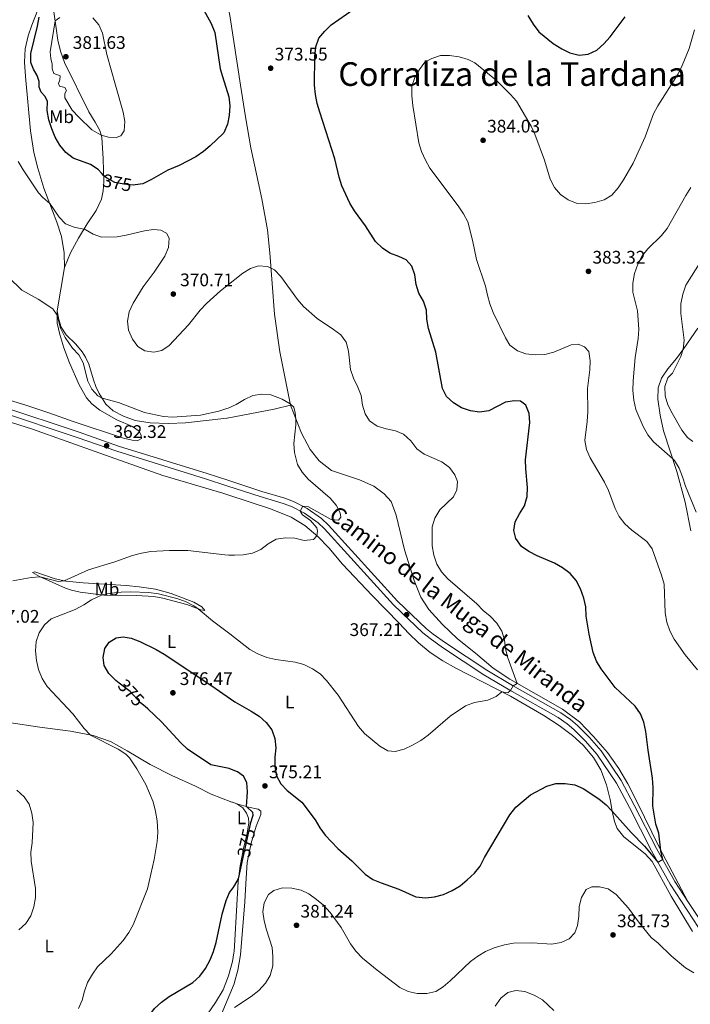
# Model space of a CAD drawing. Units: metres. Extents: x 587408 to 594332, y 701429 to 706145.
# Drawn here: x 590733 to 591102, y 704577 to 705118 of the extents above; entities that cross this region are included whole.
import ezdxf
from ezdxf.enums import TextEntityAlignment as Align

# ---------------------------------------------------------------- set-up
doc = ezdxf.new("R2010")
doc.units = ezdxf.units.M
doc.header["$MEASUREMENT"] = 0
doc.linetypes.add('DGN Style 3', pattern=[120.979894, 86.41421000000001, -34.565684])
doc.linetypes.add('DGN Style 5', pattern=[60.489947, 25.924263, -34.565684])
for name, color, linetype, lineweight in [('Altimetria', 7, 'Continuous', 0), ('Elem no vistos', 7, 'Continuous', 0), ('Entidades rusticas', 7, 'Continuous', 0), ('Textos rotulacion', 7, 'Continuous', 0), ('Viales-ffcc', 7, 'Continuous', 0)]:
    doc.layers.add(name, color=color, linetype=linetype, lineweight=lineweight)
doc.styles.add('Style-Arial', font='txt')
doc.styles.add('Style-Arial Narrow', font='txt')
doc.styles.add('Style-Helvetica-Narrow-Oblique', font='txt')
doc.styles.add('Style-Times New Roman', font='txt')

# ---------------------------------------------------------------- blocks, each defined once
blk = doc.blocks.new('5PATER')
at = {"layer": 'Altimetria', "linetype": 'Continuous', "lineweight": 0}
h = blk.add_hatch(color=250, dxfattribs=at)
edge = h.paths.add_edge_path()
edge.add_ellipse((1.001171767711639e-08, 1.001171767711639e-08), major_axis=(-1.095731443231309, -1.110710700762829), ratio=0.999422240966032, start_angle=0, end_angle=360)

msp = doc.modelspace()

# ---------------------------------------------------------------- linework, layer by layer
at = {"layer": 'Altimetria', "color": 30, "linetype": 'Continuous', "lineweight": 30, "elevation": 375, "flags": 128}
for points in [[(590957.149, 704958.6799999999), (590955.6259999999, 704963.534), (590953.0279999999, 704968.0460000001), (590951.5719999999, 704972.8300000001), (590950.842, 704978.125), (590949.149, 704982.828), (590946.0179999999, 704986.3189999999), (590942.014, 704988.213), (590937.088, 704990.0109999999), (590932.9299999999, 704992.7849999999), (590929.1780000001, 704996.3300000001), (590923.692, 705005.0959999999), (590917.608, 705013.256), (590914.959, 705017.497), (590910.6440000001, 705026.9480000001), (590909.148, 705031.719), (590906.8119999999, 705041.8189999999), (590898.548, 705067.469), (590897.087, 705072.2919999999), (590896.092, 705077.1910000001), (590895.581, 705082.433), (590895.7409999999, 705098.1799999999), (590896.369, 705103.4099999999), (590898.054, 705108.1159999999), (590901.244, 705112.0179999999), (590904.8389999999, 705115.5279999999), (590925.774, 705130.2960000001)], [(590831.452, 705129.7280000001), (590838.736, 705116.2350000001), (590840.685, 705111.2350000001), (590843.6510000001, 705091.297), (590844.9539999999, 705087.0819999999)], [(590779.5760000001, 705032.77), (590778.5430000001, 705033.848), (590776.521, 705035.9580000001), (590772.345, 705038.7110000001), (590762.754, 705042.247), (590758.8859999999, 705045.4140000001), (590755.504, 705049.327), (590752.9990000001, 705053.777), (590751.06, 705058.385), (590749.4639999999, 705063.2590000001), (590748.4920000001, 705068.369), (590748.7209999999, 705073.5360000001), (590747.328, 705076.2380000001), (590745.169, 705078.4140000001), (590744.206, 705081.1780000001), (590744.1340000001, 705084.4380000001), (590742.9550000001, 705087.663), (590741.006, 705091.0700000001), (590739.5490000001, 705094.8160000001), (590739.4709999999, 705099.798), (590743.2649999999, 705114.817), (590744.0959999999, 705119.79)], [(591012.9820000001, 705120.6969999999), (591015.7960000001, 705115.8570000001), (591019.0700000001, 705111.717), (591026.8970000001, 705105.179), (591031.585, 705102.379), (591036.0619999999, 705100.163), (591041.0970000001, 705098.9110000001), (591046.1359999999, 705099.369), (591050.878, 705101.639), (591054.693, 705105.0290000001), (591058.2609999999, 705108.852), (591066.5530000001, 705119.9909999999)], [(590844.9539999999, 705087.0819999999), (590848.396, 705075.9580000001), (590848.933, 705070.986), (590848.706, 705065.75), (590847.7339999999, 705060.8470000001), (590845.6429999999, 705056.074), (590845.361, 705055.8049999999)], [(590845.361, 705055.8049999999), (590838.2749999999, 705049.0490000001), (590834.442, 705045.838), (590830.348, 705042.966), (590821.121, 705038.199), (590814.8570000001, 705035.533), (590805.942, 705030.443), (590801.135, 705028.1699999999), (590796.8870000001, 705027.5619999999)], [(590849.4070000001, 704744.9539999999), (590851.837, 704743.2550000001), (590860.8330000001, 704738.1799999999), (590865.1470000001, 704735.335), (590868.9720000001, 704731.9029999999), (590872.084, 704727.994), (590873.8260000001, 704723.102), (590874.3999999999, 704717.9680000001), (590873.78, 704712.9650000001), (590873.848, 704707.7180000001), (590874.726, 704702.6780000001), (590877.084, 704698.27), (590880.4880000001, 704694.4820000001), (590888.676, 704688.2209999999), (590895.9010000001, 704678.4539999999), (590898.4990000001, 704674.065), (590901.4950000001, 704669.9550000001), (590908.496, 704662.689), (590916.0989999999, 704655.8430000001), (590923.5220000001, 704648.5320000001), (590927.744, 704645.686), (590932.338, 704643.712), (590942.03, 704640.321), (590951.392, 704636.139), (590956.561, 704635.48), (590961.5179999999, 704636.1170000001), (590966.462, 704637.4299999999), (590971.3999999999, 704639.557), (590975.6270000001, 704642.227), (590979.6399999999, 704645.3489999999), (590983.5460000001, 704649.037), (590986.6399999999, 704652.9639999999), (590989.084, 704657.6969999999), (591003.102, 704681.253), (591006.291, 704685.446), (591014.432, 704692.2209999999), (591023.3, 704697.0009999999), (591028.379, 704698.402), (591033.4950000001, 704698.4780000001), (591038.8300000001, 704697.591), (591043.408, 704695.5800000001), (591052.014, 704689.9720000001), (591055.994, 704686.619), (591059.217, 704683.3030000001), (591069.8300000001, 704671.385), (591077.024, 704663.926), (591084.486, 704655.1089999999), (591087.1070000001, 704656.571), (591086.175, 704661.435), (591084.9739999999, 704671.0560000001), (591083.4199999999, 704676.0009999999), (591081.605, 704685.9199999999), (591081.8470000001, 704696.2919999999), (591081.4480000001, 704701.2760000001), (591079.085, 704716.733), (591077.871, 704726.9680000001), (591076.8090000001, 704732.0390000001), (591074.896, 704736.658), (591071.9210000001, 704740.848), (591060.933, 704751.229), (591053.2490000001, 704761.452), (591050.648, 704765.7209999999), (591048.952, 704770.4920000001), (591046.6059999999, 704780.4340000001), (591045.013, 704790.4040000001), (591044.834, 704795.496), (591043.763, 704800.378), (591041.9110000001, 704805.5109999999), (591039.436, 704810.054), (591036.1470000001, 704813.8189999999), (591031.9709999999, 704816.979), (591027.5959999999, 704819.517), (591018.081, 704823.514), (591013.4909999999, 704825.929), (591009.3729999999, 704828.756), (591006.2720000001, 704833.0700000001), (591005.2420000001, 704837.5560000001), (591005.9340000001, 704842.202), (591008.2720000001, 704846.621), (591011.1329999999, 704851.1370000001), (591012.6540000001, 704856.1540000001), (591012.675, 704861.1540000001), (591011.834, 704871.435), (591011.7250000001, 704876.433), (591014.119, 704896.8430000001), (591013.672, 704901.8230000001), (591011.746, 704906.4280000001), (591008.852, 704908.6030000001), (591005.561, 704908.807), (591000.625, 704908.0079999999), (590991.5260000001, 704903.226), (590986.3929999999, 704902.5630000001), (590981.4410000001, 704903.2390000001), (590976.5220000001, 704904.8929999999), (590972.077, 704907.7749999999), (590968.1910000001, 704911.237), (590965.963, 704915.504), (590962.2990000001, 704935.5719999999), (590958.3200000001, 704948.5360000001), (590957.3500000001, 704953.6070000001), (590957.149, 704958.6799999999)], [(590788.142, 704753.6570000001), (590786.281, 704755.1159999999), (590782.534, 704758.865), (590779.875, 704763.345), (590779.338, 704767.649), (590780.199, 704772.568), (590782.631, 704776.0549999999), (590786.5290000001, 704778.5279999999), (590790.402, 704778.9709999999), (590794.77, 704778.3700000001), (590799.4199999999, 704776.5090000001), (590808.506, 704772.0190000001), (590812.818, 704769.4880000001), (590839.1070000001, 704752.162), (590849.4070000001, 704744.9539999999)], [(590849.913, 704706.101), (590848.6640000001, 704706.594), (590838.581, 704708.6499999999), (590825.692, 704717.369), (590821.99, 704720.7309999999), (590811.435, 704732.3910000001), (590803.97, 704739.408), (590802.405, 704740.6610000001)], [(590850.76, 704641.075), (590851.7849999999, 704642.493), (590853.719, 704645.9650000001), (590856.2949999999, 704657.6910000001), (590860.3230000001, 704676.03), (590860.46, 704676.4469999999), (590861.9369999999, 704680.956), (590861.747, 704682.523), (590858.1769999999, 704685.7420000001), (590858.642, 704693.861), (590858.379, 704698.8729999999), (590856.523, 704702.372), (590853.317, 704704.76), (590849.913, 704706.101)], [(590800.494, 704514.244), (590799.74, 704518.102), (590799.4140000001, 704523.3859999999), (590799.416, 704550.5279999999), (590799.6140000001, 704555.818), (590800.4380000001, 704560.7490000001), (590804.578, 704570.6259999999), (590807.523, 704574.665), (590811.378, 704578.1710000001), (590815.6740000001, 704581.2409999999), (590828.6070000001, 704589.0290000001), (590832.517, 704592.4070000001), (590835.5719999999, 704596.655), (590838.118, 704601.395), (590840.03, 704606.0150000001), (590841.5, 704611.031), (590844.7390000001, 704626.51), (590847.05, 704634.1429999999), (590848.8200000001, 704638.3929999999), (590850.76, 704641.075)]]:
    msp.add_lwpolyline(points, dxfattribs=at)
at = {"layer": 'Altimetria', "color": 30, "linetype": 'Continuous', "lineweight": 0, "flags": 128}
for points, elevation in [([(590786.0419999999, 705082.2720000001), (590790.352, 705067.551), (590791.182, 705062.3929999999), (590790.922, 705057.318), (590789.0860000001, 705054.452), (590786.4450000001, 705053.49), (590782.2309999999, 705053.845), (590778.3200000001, 705054.788), (590773.021, 705057.7220000001), (590765.8910000001, 705064.733), (590762.345, 705068.6340000001), (590758.264, 705075.355), (590758.287, 705077.723), (590759.2039999999, 705079.3870000001), (590758.2450000001, 705080.983), (590755.229, 705081.865), (590754.7010000001, 705083.277), (590755.463, 705085.371), (590755.672, 705087.432), (590752.131, 705088.712), (590751.3230000001, 705091.415), (590751.345, 705093.9680000001), (590750.5970000001, 705097.01), (590750.216, 705100.6059999999), (590752.875, 705117.652), (590755.4510000001, 705119.628)], 380), ([(590773.6869999999, 705119.3500000001), (590776.9569999999, 705115.5689999999), (590779.0590000001, 705110.959), (590781.4110000001, 705099.233), (590786.0419999999, 705082.2720000001)], 380), ([(591070.148, 704837.6429999999), (591066.2039999999, 704841.21), (591063.2450000001, 704845.246), (591060.913, 704849.6910000001), (591057.315, 704859.574), (591055.0560000001, 704864.0560000001), (591047.2010000001, 704877.4070000001), (591045.2180000001, 704882.013), (591044.26, 704886.9310000001), (591045.5660000001, 704897.513), (591045.8870000001, 704902.7720000001), (591045.7220000001, 704915.503), (591046.98, 704925.7779999999), (591047.2690000001, 704930.7690000001), (591046.3929999999, 704935.923), (591044.1399999999, 704938.53), (591040.629, 704939.994), (591036.756, 704939.6429999999), (591027.206, 704935.5220000001), (591022.3700000001, 704934.2479999999), (591017.0320000001, 704934.074), (591011.8640000001, 704934.5490000001), (591007.173, 704936.271), (591003.023, 704939.44), (591000.611, 704943.4610000001), (590993.923, 704957.4299999999), (590992.0970000001, 704962.084), (590990.663, 704966.889), (590989.645, 704971.787), (590984.74, 704986.567), (590982.537, 704997.1540000001), (590979.8899999999, 705007.2010000001), (590977.5190000001, 705011.6030000001), (590974.541, 705015.9780000001), (590959.071, 705036.7380000001), (590956.5730000001, 705041.078), (590954.486, 705045.953), (590953.013, 705050.7350000001), (590949.666, 705071.186), (590949.095, 705076.4739999999), (590949.1699999999, 705081.794), (590950.808, 705086.517), (590953.26, 705091.033), (590956.3189999999, 705094.9850000001), (590960.067, 705097.021), (590964.8899999999, 705098.605), (590969.889, 705098.6910000001), (590975.1640000001, 705097.8389999999), (590980.027, 705096.4099999999), (590983.815, 705094.6699999999), (590995.7339999999, 705084.872), (591003.4610000001, 705077.2990000001), (591006.696, 705073.4820000001), (591014.6810000001, 705059.869), (591016.848, 705055.325), (591022.138, 705041.088), (591025.263, 705030.659), (591027.584, 705026.054), (591030.9099999999, 705022.3200000001), (591035.202, 705019.345), (591039.9750000001, 705017.3), (591044.7420000001, 705017.132), (591049.6969999999, 705017.79), (591054.913, 705019.318), (591059.1570000001, 705021.962), (591062.6059999999, 705025.9650000001), (591065.592, 705030.2409999999), (591070.801, 705039.44), (591077.4010000001, 705053.956), (591082.034, 705066.548), (591084.413, 705070.9450000001), (591095.619, 705088.533), (591097.8219999999, 705093.081), (591101.601, 705102.567), (591104.638, 705112.6880000001)], 380), ([(590846.4610000001, 704971.3360000001), (590843.845, 704969.294), (590836.118, 704962.3800000001), (590832.696, 704958.733), (590826.256, 704950.5390000001), (590815.7150000001, 704939.1880000001), (590811.577, 704936.395), (590807.1470000001, 704935.6229999999), (590802.1969999999, 704936.2720000001), (590798.4650000001, 704938.7010000001), (590795.3859999999, 704942.6359999999), (590793.2690000001, 704947.571), (590792.716, 704952.5460000001), (590793.557, 704957.815), (590795.787, 704962.54), (590801.3160000001, 704971.4850000001), (590807.371, 704979.629), (590813.216, 704988.2590000001), (590815.291, 704993.155), (590815.6780000001, 704998.1410000001), (590814.158, 705000.8999999999), (590811.108, 705002.5819999999), (590806.987, 705002.906), (590802.0260000001, 705002.27), (590792.021, 704999.8130000001), (590787.0830000001, 704999.021), (590778.494, 704998.784), (590773.858, 705000.507), (590769.3770000001, 705002.9140000001), (590763.2960000001, 705004.3589999999), (590758.5860000001, 705006.0970000001), (590755.1000000001, 705009.726), (590749.9610000001, 705017.233), (590746.1950000001, 705020.5519999999), (590743.8219999999, 705023.1159999999), (590735.257, 705035.881), (590732.578, 705040.3589999999)], 370), ([(591105.494, 704847.592), (591099.6159999999, 704861.9110000001), (591098.0800000001, 704867.0020000001), (591096.199, 704871.703), (591093.54, 704875.9569999999), (591092.5009999999, 704877.0760000001), (591082.1100000001, 704886.325), (591078.905, 704890.169), (591076.4610000001, 704894.685), (591072.26, 704903.9839999999), (591071.175, 704909.19), (591070.767, 704914.4639999999), (591070.7990000001, 704919.7339999999), (591072.0220000001, 704932.6059999999), (591073.6170000001, 704943.0360000001), (591073.969, 704948.2339999999), (591073.341, 704958.227), (591070.7350000001, 704968.4569999999), (591070.625, 704973.4580000001), (591071.685, 704978.885), (591073.3600000001, 704983.9029999999), (591075.774, 704988.524), (591078.892, 704992.433), (591086.531, 704999.6599999999), (591089.642, 705003.577), (591099.835, 705021.753), (591102.558, 705026.067)], 385), ([(591103.619, 704886.422), (591100.729, 704888.7280000001), (591097.712, 704892.717), (591092.291, 704901.9539999999), (591089.969, 704906.682), (591088.507, 704911.628), (591088.3060000001, 704916.6710000001), (591089.875, 704921.4169999999), (591092.5260000001, 704924.034), (591097.0260000001, 704933.104), (591098.4569999999, 704937.148), (591098.9040000001, 704942.1410000001), (591097.0079999999, 704956.8230000001), (591097.0830000001, 704962.1440000001), (591098.142, 704967.375), (591099.8470000001, 704972.4539999999), (591108.281, 704985.683)], 390), ([(590848.943, 704780.6680000001), (590860.101, 704772.1499999999), (590864.473, 704769.727), (590869.369, 704767.77), (590874.3870000001, 704766.551), (590884.94, 704765.19), (590889.75, 704763.834), (590894.547, 704761.5), (590898.6980000001, 704758.7139999999), (590902.263, 704755.077), (590908.584, 704747.0390000001), (590919.777, 704729.7660000001), (590923.01, 704725.885), (590931.4340000001, 704718.97), (590935.9010000001, 704716.432), (590940.023, 704716.077), (590944.8770000001, 704717.2690000001), (590949.5079999999, 704719.487), (590954.0260000001, 704721.966), (590958.033, 704724.9569999999), (590970.1259999999, 704735.4569999999), (590978.699, 704741.071), (590983.663, 704742.913), (590990.916, 704744.2590000001), (590995.5830000001, 704746.304), (590998.592, 704748.791), (591001.9140000001, 704748.2479999999), (591003.381, 704749.486), (591004.8829999999, 704752.0819999999), (591007.1370000001, 704753.375), (591001.9240000001, 704767.4110000001), (591000.6780000001, 704772.419), (591000.0149999999, 704777.398), (590998.592, 704782.189), (590995.8300000001, 704786.5560000001), (590992.291, 704790.351), (590988.324, 704793.6100000001), (590984.8319999999, 704797.223), (590968.908, 704810.845), (590965.3899999999, 704814.77), (590962.8400000001, 704819.071), (590961.2890000001, 704823.9580000001), (590960.2690000001, 704829.1140000001), (590960.3260000001, 704839.5689999999), (590961.7280000001, 704844.3630000001), (590964.5360000001, 704848.8330000001), (590972.05, 704855.9680000001), (590973.9439999999, 704859.9099999999), (590974.236, 704864.462), (590972.7790000001, 704868.1470000001), (590969.851, 704872.1969999999), (590965.574, 704875.2679999999), (590955.9950000001, 704879.494), (590951.963, 704882.476), (590948.4850000001, 704886.8260000001), (590944.6300000001, 704890.4410000001), (590940.0719999999, 704892.3640000001), (590935.0260000001, 704893.3929999999), (590930.101, 704894.8829999999), (590925.878, 704897.852), (590923.4979999999, 704901.5959999999), (590922.004, 704906.368), (590921.189, 704911.6440000001), (590919.379, 704916.304), (590916.976, 704921.1939999999), (590915.4680000001, 704925.9610000001), (590914.2820000001, 704936.1610000001), (590912.915, 704940.969), (590909.9780000001, 704945.064), (590906, 704948.094), (590897.095, 704954.0009999999), (590889.524, 704960.7239999999), (590886.2350000001, 704964.521), (590877, 704977.091), (590873.574, 704980.831), (590869.663, 704982.632), (590864.834, 704982.9850000001), (590860.4410000001, 704981.5260000001), (590856.173, 704978.9199999999), (590846.4610000001, 704971.3360000001)], 370), ([(590847.331, 704904.5), (590842.9340000001, 704903.1499999999), (590832.8840000001, 704900.9439999999), (590817.483, 704899.837), (590812.494, 704900.173), (590802.1610000001, 704902.3999999999), (590787.7820000001, 704907.95), (590778.747, 704910.284), (590776.344, 704911.5360000001), (590773.041, 704915.185), (590770.8589999999, 704919.686), (590768.2890000001, 704929.7139999999), (590766.0279999999, 704934.173), (590762.4780000001, 704937.841), (590758.4639999999, 704943.7050000001), (590755.8019999999, 704948.801), (590754.03, 704955.8800000001), (590751.619, 704959.3770000001), (590743.5149999999, 704964.6400000001), (590734.672, 704969.585), (590727.2180000001, 704976.865)], 365), ([(590848.378, 704824.0249999999), (590851.6680000001, 704823.8740000001), (590856.4029999999, 704824.074), (590861.443, 704825.013), (590866.0109999999, 704827.0449999999), (590870.128, 704830.1769999999), (590874.517, 704832.6510000001), (590879.5889999999, 704833.5290000001), (590884.7860000001, 704833.361), (590889.8330000001, 704832.0860000001), (590894.9979999999, 704832.503), (590896.943, 704834.655), (590897.1810000001, 704837.085), (590896.8049999999, 704838.99), (590893.3640000001, 704842.966), (590888.933, 704846.1499999999), (590887.638, 704848.2180000001), (590889.075, 704850.8530000001), (590891.966, 704850.7080000001), (590904.72, 704843.6159999999), (590908.719, 704843.199), (590910.0360000001, 704844.771), (590909.7509999999, 704847.2609999999), (590907.523, 704851.467), (590904.2339999999, 704855.2339999999), (590892.132, 704865.685), (590888.736, 704869.487), (590886.244, 704873.821), (590884.521, 704880.3829999999), (590884.237, 704885.4140000001), (590885.267, 704895.619), (590885.3670000001, 704898.675), (590884.9240000001, 704902.179), (590884.145, 704905.3740000001), (590882.1599999999, 704907.1229999999), (590877.875, 704909.6869999999), (590871.565, 704912.1000000001), (590866.551, 704912.453), (590861.611, 704911.6810000001), (590857.061, 704909.5079999999), (590852.547, 704906.81), (590848.0090000001, 704904.709), (590847.331, 704904.5)], 365), ([(591106.243, 704760.935), (591099.4029999999, 704769.1499999999), (591093.4709999999, 704777.7409999999), (591091.0260000001, 704782.3770000001), (591089.46, 704787.1240000001), (591088.5120000001, 704792.2420000001), (591087.8360000001, 704808.0430000001), (591086.483, 704812.8559999999), (591081.4070000001, 704827.426), (591078.365, 704831.399), (591070.148, 704837.6429999999)], 380), ([(590729.6300000001, 704809.757), (590739.712, 704811.693), (590744.712, 704811.9439999999), (590754.672, 704809.503), (590757.8929999999, 704809.7890000001), (590771.341, 704815.9210000001), (590785.736, 704820.28), (590795.547, 704823.72), (590800.494, 704825.0889999999), (590805.503, 704826.0279999999), (590815.604, 704826.554), (590825.9510000001, 704826.4340000001), (590846.314, 704824.1200000001), (590848.378, 704824.0249999999)], 365), ([(590765.854, 704574.638), (590767.703, 704579.283), (590769.02, 704584.243), (590770.788, 704588.919), (590773.3870000001, 704593.513), (590776.186, 704597.658), (590783.652, 704604.71), (590790.426, 704612.148), (590793.4539999999, 704616.3970000001), (590795.8870000001, 704620.7650000001), (590803.646, 704640.4469999999), (590807.406, 704656.5419999999), (590809.1259999999, 704666.5419999999), (590809.4469999999, 704671.709), (590809.058, 704677.858), (590808.118, 704683.0819999999), (590806.7790000001, 704688.244), (590802.75, 704697.764), (590797.8230000001, 704706.4680000001), (590793.906, 704712.587), (590791.8389999999, 704714.6100000001), (590787.5959999999, 704717.26), (590772.283, 704725.0320000001), (590768.81, 704728.629), (590762.6499999999, 704736.747), (590748.544, 704751.7820000001), (590745.784, 704756.115), (590743.78, 704761.162), (590742.726, 704766.048), (590742.152, 704771.2650000001), (590742.408, 704776.503), (590744.206, 704781.2749999999), (590747.0519999999, 704785.5590000001), (590750.7949999999, 704788.8859999999), (590763.9369999999, 704794.132), (590768.6640000001, 704796.547), (590772.96, 704799.3900000001), (590778.8530000001, 704802.1400000001), (590783.773, 704803.03)], 370), ([(590783.773, 704803.03), (590789.2420000001, 704803.588), (590794.3459999999, 704803.79), (590804.381, 704803.4410000001), (590809.787, 704802.6100000001), (590819.7890000001, 704800.06), (590824.5349999999, 704798.49), (590829.1610000001, 704796.102), (590831.5220000001, 704794.443), (590839.446, 704787.919), (590848.943, 704780.6680000001)], 370), ([(590732.888, 704617.9210000001), (590736.8230000001, 704621.371), (590739.619, 704625.6300000001), (590741.227, 704630.551), (590742.0689999999, 704635.6410000001), (590742.1969999999, 704640.639), (590739.7590000001, 704655.73), (590739.574, 704660.727), (590740.2080000001, 704665.8060000001), (590740.817, 704676.97), (590740.185, 704682.0109999999), (590738.723, 704687.0190000001), (590735.841, 704691.1059999999), (590731.8090000001, 704694.7450000001)], 365), ([(590851.6170000001, 704575.229), (590860.7960000001, 704581.3360000001), (590864.8870000001, 704584.6440000001), (590868.5819999999, 704588.649), (590871.264, 704592.862), (590872.6100000001, 704598.1340000001), (590872.655, 704603.2080000001), (590872.287, 704608.1939999999), (590869.193, 704617.926), (590867.977, 704622.8119999999), (590867.254, 704627.7590000001), (590867.8090000001, 704632.7280000001), (590870.2050000001, 704637.426), (590873.2420000001, 704639.6499999999), (590878.054, 704641.0120000001), (590883.1259999999, 704640.882), (590888.185, 704639.6910000001), (590892.4979999999, 704637.7450000001), (590896.6910000001, 704634.6840000001), (590900.6070000001, 704631.4680000001), (590904.156, 704627.513), (590910.2720000001, 704619.2609999999), (590915.406, 704610.298), (590918.2520000001, 704606.1869999999), (590921.929, 704602.3970000001), (590930.0050000001, 704595.699), (590942.577, 704586.31), (590947.135, 704584.0490000001), (590952.0090000001, 704582.9269999999), (590957.348, 704582.9140000001), (590962.2960000001, 704584.007), (590966.4070000001, 704586.696), (590970.2380000001, 704589.908), (590981.4299999999, 704600.4909999999), (590985.3870000001, 704603.548), (590989.692, 704606.0889999999), (590994.477, 704608.1130000001), (591000.0970000001, 704609.655), (591005.075, 704610.5320000001), (591015.4990000001, 704610.7509999999), (591025.926, 704610.1089999999), (591031.182, 704610.895), (591035.729, 704612.959), (591038.821, 704616.271), (591040.253, 704620.304), (591040.9439999999, 704625.4410000001), (591041.1410000001, 704630.7309999999), (591042.4780000001, 704635.81), (591045.067, 704640.0830000001), (591048.148, 704641.6089999999), (591052.2990000001, 704641.6229999999), (591057.1440000001, 704640.416), (591061.477, 704637.287), (591068.328, 704629.898), (591074.3330000001, 704621.578), (591080.743, 704613.672), (591084.628, 704610.6400000001), (591091.825, 704603.666), (591099.729, 704597.0549999999), (591104.301, 704594.253)], 380), ([(590995.007, 704575.963), (590998.0789999999, 704580.395), (591002.006, 704583.47), (591006.337, 704584.5730000001), (591011.3119999999, 704584.0819999999), (591016.432, 704582.1159999999), (591020.9610000001, 704579.4550000001), (591027.315, 704573.541)], 385)]:
    msp.add_lwpolyline(points, dxfattribs=dict(at, elevation=elevation))
at = {"layer": 'Elem no vistos', "color": 27, "linetype": 'DGN Style 5', "lineweight": 30, "elevation": 375, "flags": 128}
for points in [[(590796.8870000001, 705027.5619999999), (590795.8489999999, 705027.4140000001), (590790.7110000001, 705027.9510000001), (590785.8060000001, 705028.915), (590781.2380000001, 705031.4110000001), (590779.5760000001, 705032.77)], [(590802.405, 704740.6610000001), (590799.8389999999, 704742.716), (590794.1599999999, 704748.939), (590788.142, 704753.6570000001)]]:
    msp.add_lwpolyline(points, dxfattribs=at)
at = {"layer": 'Entidades rusticas', "color": 92, "linetype": 'Continuous', "lineweight": 0, "extrusion": (-0.01317704412175912, -0.07513382286804274, 0.9970863925304801), "elevation": -60386.4365463074, "flags": 128}
msp.add_lwpolyline([(460095.3748687219, 794117.3318698732), (460095.3748687222, 794141.5188931916)], dxfattribs=at)
at = {"layer": 'Entidades rusticas', "color": 92, "linetype": 'Continuous', "lineweight": 0, "extrusion": (-0.1641042184477262, -0.2989562298075594, 0.9400505189333767), "elevation": -307279.9947421268, "flags": 128}
msp.add_lwpolyline([(178855.5214438766, 848103.2657071187), (178855.7903842496, 848103.3038263489), (178858.3666549904, 848103.8932082886)], dxfattribs=at)
at = {"layer": 'Entidades rusticas', "color": 92, "linetype": 'Continuous', "lineweight": 0}
for points in [[(590882.298, 704906.4140000001, 364.954), (590876.574, 704935.824, 366.86), (590873.615, 704956.3870000001, 368.029), (590871.075, 704990.1740000001, 370.458), (590869.71, 705002.869, 371.319), (590866.703, 705019.7720000001, 372.026), (590860.5519999999, 705047.9510000001, 373.686), (590857.544, 705064.916, 374.486), (590854.9040000001, 705082.3119999999, 374.547), (590849.2760000001, 705119.625, 374.209), (590845.017, 705143.2280000001, 373.502), (590844.159, 705148.166, 373.575)], [(590758.1540000001, 704982.054, 367.076), (590757.973, 704990.1710000001, 368.06), (590756.4369999999, 704999.084, 368.859), (590753.889, 705007.071, 369.597), (590746.6939999999, 705025.682, 370.335), (590743.3670000001, 705036.6499999999, 370.674), (590741.155, 705045.3759999999, 371.289), (590739.4550000001, 705057.271, 371.75), (590736.5590000001, 705087.0279999999, 372.98), (590735.979, 705095.0220000001, 373.595), (590736.355, 705102.372, 373.78), (590738.084, 705109.5120000001, 373.841), (590740.1869999999, 705115.3, 373.872), (590745.0959999999, 705127.9240000001, 375.194), (590747.6610000001, 705133.4369999999, 375.563), (590749.8829999999, 705140.425, 375.963)], [(590749.8829999999, 705140.425, 375.963), (590750.5789999999, 705134.4299999999, 376.762), (590753.415, 705113.713, 380.76), (590754.4820000001, 705107.1669999999, 381.467), (590755.855, 705100.96, 381.897), (590757.997, 705094.7239999999, 381.959), (590771.432, 705067.7380000001, 381.559), (590774.987, 705062.061, 381.221), (590777.524, 705057.4880000001, 380.698), (590778.612, 705053.801, 379.745), (590779.3899999999, 705041.9029999999, 376.885), (590779.646, 705029.388, 374.302), (590779.294, 705024.2820000001, 373.349), (590778.4169999999, 705019.6359999999, 372.734), (590775.4550000001, 705013.3840000001, 371.627), (590770.5590000001, 705006.0800000001, 370.52), (590765.726, 704998.192, 369.136), (590761.4169999999, 704990.213, 368.029), (590758.1540000001, 704982.054, 367.076)], [(590709.1429999999, 704914.9169999999, 360.373), (590736.723, 704906.4580000001, 360.557), (590749.4070000001, 704902.257, 360.742), (590762.8300000001, 704897.381, 361.357), (590790.4439999999, 704888.277, 362.341), (590795.3060000001, 704887.217, 362.556), (590798.412, 704887.0120000001, 362.587), (590800.3770000001, 704888.0020000001, 362.679), (590800.31, 704889.8160000001, 362.71), (590799.1340000001, 704892.057, 362.802), (590795.558, 704894.7520000001, 362.925), (590786.8740000001, 704898.29, 362.432), (590777.4469999999, 704903.6400000001, 362.34), (590773.0689999999, 704907.101, 362.186), (590770.2590000001, 704910.5360000001, 362.217), (590766.115, 704917.656, 362.279), (590760.909, 704929.632, 362.74), (590757.7760000001, 704937.986, 363.478), (590755.507, 704945.236, 364.001), (590754.1030000001, 704951.5349999999, 364.585), (590753.9880000001, 704958.3, 365.231)], [(590753.9880000001, 704958.3, 365.231), (590754.8640000001, 704953.5360000001, 365.292), (590756.2309999999, 704949.389, 365.415), (590759.0430000001, 704945.155, 365.446), (590764.226, 704940.006, 365.569), (590767.746, 704935.774, 365.63), (590769.5700000001, 704932.858, 365.63), (590771.3659999999, 704928.8970000001, 365.692), (590774.0390000001, 704920.388, 365.846), (590775.3740000001, 704916.6710000001, 365.661), (590777.2010000001, 704912.7720000001, 365.292), (590780.787, 704907.003, 364.615), (590784.919, 704903.3570000001, 364.277), (590790.557, 704900.362, 364.031), (590797.0220000001, 704897.9850000001, 363.785), (590805.237, 704896.689, 363.754), (590815.202, 704896.2609999999, 363.693), (590824.6100000001, 704896.6610000001, 363.816), (590847.399, 704899.2720000001, 364.304)], [(591106.4580000001, 704948.798, 392.025), (591098.807, 704937.6100000001, 390.088), (591094.6429999999, 704932.1229999999, 389.043), (591089.9569999999, 704926.388, 388.335), (591086.53, 704921.2409999999, 387.536), (591084.702, 704915.915, 387.167), (591084.5079999999, 704909.6410000001, 386.736), (591085.797, 704900.882, 386.306), (591087.517, 704892.2150000001, 385.937), (591094.879, 704869.8530000001, 384.553), (591099.4240000001, 704853.1089999999, 383.046), (591102.6429999999, 704837.375, 382.831)], [(590709.6399999999, 704902.8700000001, 360.62), (590740.5460000001, 704893.162, 360.989), (590777.49, 704879.9369999999, 361.727), (590812.095, 704867.689, 362.834), (590845.092, 704857.9880000001, 363.756), (590847.9480000001, 704857.054, 363.843)], [(590847.399, 704899.2720000001, 364.304), (590847.5419999999, 704899.2890000001, 364.308), (590873.3870000001, 704904.2320000001, 364.615), (590882.298, 704906.4140000001, 364.954)], [(590882.298, 704906.4140000001, 364.954), (590888.4369999999, 704890.935, 365.046), (590893.233, 704882.125, 365.507), (590898.2039999999, 704875.869, 365.815), (590904.925, 704870.54, 365.968), (590920.4099999999, 704865.3630000001, 366.368), (590928.1710000001, 704861.8219999999, 366.43), (590933.966, 704857.72, 366.46), (590937.7320000001, 704853.3659999999, 366.583), (590940.585, 704846.0260000001, 366.891), (590945.0760000001, 704826.8829999999, 367.475), (590950.4210000001, 704809.926, 367.69), (590954.0800000001, 704800.8659999999, 367.66), (590958.4070000001, 704793.9920000001, 367.783), (590965.9070000001, 704785.837, 367.783), (590974.297, 704778.023, 368.029), (590984.163, 704770.06, 368.336), (590993.8459999999, 704761.7890000001, 368.982), (591002.9380000001, 704755.7609999999, 369.72), (591031.99, 704739.2509999999, 371.657), (591041.331, 704732.271, 371.965), (591049.1370000001, 704724.271, 372.272), (591056.6699999999, 704715.439, 372.61), (591062.9410000001, 704706.696, 372.979), (591067.858, 704698.163, 373.164), (591072.933, 704688.463, 373.718), (591085.287, 704663.1030000001, 374.917), (591101.0249999999, 704633.5390000001, 376.388)], [(590847.9480000001, 704857.054, 363.843), (590871.351, 704849.4029999999, 364.556), (590882.8049999999, 704844.828, 364.679), (590890.354, 704840.24, 364.802), (590897.5090000001, 704834.175, 365.017), (590903.4950000001, 704827.952, 365.263), (590910.966, 704818.967, 365.417), (590927.229, 704801.7690000001, 366.431), (590942.193, 704786.5349999999, 366.77), (590947.5009999999, 704780.8330000001, 367.477), (590952.807, 704775.807, 367.846), (590959.22, 704770.5079999999, 367.846), (590966.0930000001, 704765.8570000001, 368.092), (590973.271, 704761.852, 368.522), (591003.304, 704746.3600000001, 370.275), (591021.821, 704735.8119999999, 371.505), (591030.2339999999, 704730.304, 371.936), (591037.5090000001, 704724.885, 372.336), (591043.369, 704719.554, 372.766), (591049.0190000001, 704712.6229999999, 372.981), (591053.0390000001, 704705.994, 373.32), (591056.172, 704697.6710000001, 373.812), (591058.2590000001, 704689.682, 374.334), (591059.233, 704683.1969999999, 375.011), (591060.544, 704677.4510000001, 375.964), (591062.094, 704673.6429999999, 376.149), (591065.7069999999, 704669.0730000001, 376.364), (591077.5460000001, 704659.794, 375.81), (591081.3119999999, 704655.44, 375.687), (591091.7069999999, 704636.378, 376.641), (591103.456, 704617.0430000001, 377.717)], [(590740.426, 704814.49, 364.241), (590744.2609999999, 704812.2050000001, 364.869), (590758.5449999999, 704805.8670000001, 367.593), (590761.8300000001, 704804.7509999999, 368.177), (590766.666, 704803.587, 368.754), (590779.675, 704802.0419999999, 370.084), (590797.757, 704801.733, 371.037), (590807.2919999999, 704801.2409999999, 371.037), (590812.196, 704800.2350000001, 370.981), (590825.45, 704796.75, 370.545), (590832.993, 704793.8840000001, 369.868), (590835.1780000001, 704793.5220000001, 369.315), (590833.6030000001, 704795.5160000001, 369.253), (590829.2590000001, 704798.054, 369.069), (590816.791, 704802.908, 369.047), (590808.1980000001, 704805.2010000001, 368.82), (590799.135, 704806.567, 368.119), (590791.9550000001, 704807.2509999999, 367.445), (590768.3360000001, 704808.7080000001, 365.994), (590758.8319999999, 704809.5689999999, 365.071), (590752.9680000001, 704810.942, 364.628), (590741.8200000001, 704814.703, 364.097), (590740.426, 704814.49, 364.241)], [(590610.969, 704797.473, 359.664), (590615.942, 704795.199, 359.788), (590624.854, 704789.905, 360.436), (590633.0279999999, 704783.9650000001, 360.961), (590642.716, 704776.2790000001, 361.547), (590650.673, 704769.327, 362.411), (590661.9210000001, 704760.6359999999, 363.059), (590668.088, 704756.1440000001, 363.46), (590675.1699999999, 704751.533, 363.892), (590684.8, 704745.946, 364.355), (590697.5190000001, 704739.96, 365.062), (590709.342, 704735.7860000001, 365.615), (590727.5279999999, 704732.0020000001, 366.661), (590744.48, 704729.3829999999, 368.229), (590761.308, 704727.162, 369.09), (590773.9240000001, 704724.713, 370.136), (590783.314, 704721.5150000001, 370.566), (590792.4639999999, 704716.348, 371.089), (590805.128, 704708.7949999999, 371.366), (590817.1399999999, 704702.7760000001, 372.288), (590830.075, 704696.8840000001, 373.395), (590838.8230000001, 704692.577, 373.795), (590850.1470000001, 704688.162, 374.366)], [(590852.925, 704687.31, 374.58), (590856.253, 704685.014, 374.61), (590858.2620000001, 704682.0689999999, 374.733), (590859.2239999999, 704679.273, 374.733), (590859.479, 704676.6910000001, 374.764), (590858.362, 704670.23, 374.795), (590856.45, 704662.69, 374.887), (590854.6980000001, 704653.0889999999, 374.949), (590853.5260000001, 704644.568, 375.01), (590851.8489999999, 704612.304, 375.656), (590851.3470000001, 704606.122, 375.748), (590851.2239999999, 704605.3700000001, 375.764)], [(590852.925, 704687.31, 374.58), (590859.2649999999, 704685.4169999999, 375.087), (590864.558, 704684.328, 375.486), (590866.0989999999, 704683.226, 375.671), (590866.105, 704681.3189999999, 375.825), (590863.4820000001, 704674.9140000001, 376.593), (590860.7450000001, 704665.619, 376.839), (590858.5959999999, 704655.0020000001, 376.932), (590857.773, 704643.4369999999, 377.793), (590857.315, 704633.288, 378.131), (590854.7960000001, 704604.2509999999, 377.393), (590853.348, 704595.7890000001, 377.393), (590851.4439999999, 704588.463, 378.026)], [(590851.2239999999, 704605.3700000001, 375.764), (590850.442, 704600.5530000001, 375.871), (590848.2849999999, 704592.581, 376.117), (590845.297, 704585.006, 376.394), (590841.0760000001, 704578.0430000001, 376.701), (590836.638, 704571.601, 377.163), (590832.081, 704563.9909999999, 377.747), (590828.5689999999, 704556.6910000001, 378.177), (590824.9070000001, 704548.1610000001, 378.239), (590822.0760000001, 704539.541, 377.962), (590819.6780000001, 704529.939, 377.562), (590818.014, 704521.692, 377.101), (590817.5120000001, 704515.2949999999, 376.886), (590818.1780000001, 704509.085, 376.824), (590819.828, 704502.909, 376.671), (590823.0179999999, 704496.216, 376.609), (590828.4269999999, 704487.6240000001, 376.824), (590834.1410000001, 704480.0160000001, 377.378), (590840.6259999999, 704471.827, 377.47), (590853.135, 704458.5819999999, 377.879)], [(590851.4439999999, 704588.463, 378.026), (590851.405, 704588.31, 378.039), (590844.2960000001, 704571.2820000001, 379.853), (590842.3200000001, 704564.172, 380.775), (590842.223, 704556.361, 381.913), (590843.8489999999, 704548.125, 383.389), (590846.179, 704541.121, 384.527), (590849.6159999999, 704533.7520000001, 385.696), (590852.2220000001, 704528.75, 386.615)]]:
    msp.add_polyline3d(points, dxfattribs=at)
at = {"layer": 'Viales-ffcc', "color": 250, "linetype": 'Continuous', "lineweight": 0}
for points in [[(590847.844, 704865.091, 364.128), (590836.5120000001, 704868.764, 364.032), (590787.8530000001, 704883.881, 362.536), (590766.0689999999, 704891.554, 361.829), (590723.0179999999, 704905.7779999999, 360.814), (590706.0560000001, 704911.219, 360.291), (590695.047, 704914.892, 360.14), (590688.4820000001, 704917.8219999999, 360.013), (590683.504, 704921.203, 360.013), (590680.1410000001, 704924.513, 359.966), (590676.967, 704929.206, 359.793), (590667.5149999999, 704945.7609999999, 359.457), (590663.0630000001, 704954.6969999999, 359.202), (590662.054, 704956.541, 359.173), (590651.0930000001, 704976.5830000001, 358.859), (590641.4169999999, 704995.1669999999, 358.516), (590596.746, 705085.436, 356.494), (590570.19, 705138.19, 355.105)], [(590847.844, 704865.091, 364.128), (590866.6640000001, 704858.993, 364.289), (590879.273, 704855.1969999999, 364.723), (590884.057, 704853.371, 364.862), (590891.585, 704849.594, 365.069), (590899.4340000001, 704844.0120000001, 365.336), (590903.2010000001, 704840.4990000001, 365.519), (590941.2590000001, 704798.6429999999, 366.903), (590957.115, 704783.5279999999, 367.651), (590960.919, 704780.473, 367.856), (590967.71, 704775.7380000001, 368.106), (590990.3500000001, 704760.6340000001, 369.013), (591004.4979999999, 704752.3, 369.978), (591031.1329999999, 704737.209, 371.497), (591036.378, 704733.5150000001, 371.754), (591040.321, 704730.2390000001, 371.977), (591046.7620000001, 704723.747, 372.161), (591053.212, 704716.345, 372.592), (591064.2350000001, 704700.0900000001, 373.193), (591071.4979999999, 704686.5390000001, 373.576), (591083.686, 704662.7239999999, 374.594), (591093.764, 704644.5959999999, 375.79), (591101.0249999999, 704633.5390000001, 376.388)], [(591101.0249999999, 704633.5390000001, 376.388), (591109.297, 704620.9450000001, 377.07), (591114.047, 704614.973, 377.481), (591119.003, 704610.244, 377.978), (591123.007, 704607.733, 378.281), (591130.828, 704604.3640000001, 378.803), (591139.2309999999, 704601.855, 379.388), (591144.584, 704600.807, 379.902), (591149.426, 704600.2660000001, 380.372), (591161.791, 704599.5860000001, 380.985), (591188.538, 704598.4070000001, 383.182)]]:
    msp.add_polyline3d(points, dxfattribs=at)
at = {"layer": 'Viales-ffcc', "color": 250, "linetype": 'DGN Style 3', "lineweight": 0}
for points in [[(590666.713, 704941.115, 359.521), (590674.4180000001, 704927.619, 359.793), (590677.824, 704922.584, 359.966), (590681.5930000001, 704918.875, 360.013), (590687.017, 704915.192, 360.013), (590693.9580000001, 704912.0930000001, 360.14), (590705.1070000001, 704908.3740000001, 360.291), (590722.077, 704902.929, 360.814), (590765.1000000001, 704888.7150000001, 361.829), (590786.9099999999, 704881.0320000001, 362.536), (590835.605, 704865.905, 364.032), (590847.885, 704861.925, 364.136)], [(590847.885, 704861.925, 364.136), (590865.7690000001, 704856.1300000001, 364.289), (590878.304, 704852.3559999999, 364.723), (590882.8459999999, 704850.622, 364.862), (590890.034, 704847.0150000001, 365.069), (590897.533, 704841.683, 365.336), (590901.064, 704838.3900000001, 365.519), (590939.112, 704796.5460000001, 366.903), (590955.138, 704781.2690000001, 367.651), (590959.1200000001, 704778.0700000001, 367.856), (590966.0190000001, 704773.2590000001, 368.106), (590988.7550000001, 704758.091, 369.013), (591002.997, 704749.703, 369.978), (591029.5260000001, 704734.672, 371.497), (591034.5530000001, 704731.132, 371.754), (591038.2919999999, 704728.024, 371.977), (591044.5630000001, 704721.702, 372.161), (591050.831, 704714.51, 372.592), (591061.6640000001, 704698.5349999999, 373.193), (591068.841, 704685.146, 373.576), (591081.0390000001, 704661.311, 374.594), (591091.1950000001, 704643.041, 375.79), (591106.8640000001, 704619.1840000001, 377.07)]]:
    msp.add_polyline3d(points, dxfattribs=at)

# ---------------------------------------------------------------- block references
at = {"layer": 'Altimetria', "color": 250, "linetype": 'Continuous', "lineweight": 0}
for p in [(590758.8430000001, 705097.9890000001, 381.632), (590871.477, 705091.6740000001, 373.545), (590988.327, 705052.057, 384.031), (591046.2790000001, 704979.987, 383.323), (590817.925, 704967.5050000001, 370.715), (590781.2479999999, 704884.0970000001, 362.321), (590946.2690000001, 704791.236, 367.211), (590817.709, 704748.2590000001, 376.466), (590868.345, 704697.068, 375.214), (590885.6840000001, 704620.4480000001, 381.238), (591059.784, 704615.155, 381.73)]:
    msp.add_blockref('5PATER', p, dxfattribs=at)

# ---------------------------------------------------------------- texts
at = {"layer": 'Altimetria', "color": 250, "linetype": 'Continuous', "lineweight": 0, "style": 'Style-Arial'}
for s, p in [('381.63', (590762.5830000001, 705102.2779999999, 381.632)), ('373.55', (590873.672, 705095.9180000001, 373.545)), ('384.03', (590990.5220000001, 705056.301, 384.031)), ('383.32', (591048.4739999999, 704984.2309999999, 383.323)), ('370.71', (590821.665, 704971.794, 370.715)), ('362.32', (590784.9880000001, 704888.3859999999, 362.321)), ('367.02', (590715.1740000001, 704786.804, 367.025)), ('367.21', (590914.8899999999, 704779.4880000001, 367.211)), ('376.47', (590821.449, 704752.548, 376.466)), ('375.21', (590870.54, 704701.3119999999, 375.214)), ('381.24', (590887.879, 704624.692, 381.238)), ('381.73', (591061.979, 704619.399, 381.73))]:
    msp.add_text(s, height=7.000002, dxfattribs=at).set_placement(p)
at = {"layer": 'Altimetria', "color": 27, "linetype": 'Continuous', "lineweight": 0, "style": 'Style-Helvetica-Narrow-Oblique'}
for height, rotation, p in [(7.000002, 348.8811351682564, (590787.117842728, 705028.6573536147, 375)), (7.000002, 312.3830258578627, (590794.7291191574, 704748.3154974752, 375)), (6.999989999999999, 77.61130566176726, (590858.0601646197, 704665.7256249296, 375))]:
    msp.add_text('375', height=height, rotation=rotation, dxfattribs=at).set_placement(p, align=Align.MIDDLE_CENTER)
at = {"layer": 'Entidades rusticas', "color": 92, "linetype": 'Continuous', "lineweight": 0, "style": 'Style-Arial Narrow'}
for s, p in [('Mb', (590756.4588623527, 705065.0090009999, 377.584)), ('Mb', (590781.4488623526, 704805.277001, 368.496)), ('L', (590816.9751597834, 704776.469001, 372.855)), ('L', (590881.9311597834, 704743.1950009998, 372.855)), ('L', (590855.4161597835, 704679.5450009999, 366.898)), ('L', (590749.6481597833, 704608.997001, 366.898))]:
    msp.add_text(s, height=7.000002, dxfattribs=at).set_placement(p, align=Align.MIDDLE_CENTER)
at = {"layer": 'Textos rotulacion', "color": 250, "linetype": 'Continuous', "lineweight": 0, "style": 'Style-Times New Roman'}
msp.add_text('Corraliza de la Tardana', height=13.000002, dxfattribs=at).set_placement((590908.6980000001, 705081.9580000001, 375))
at = {"layer": 'Textos rotulacion', "color": 250, "linetype": 'Continuous', "lineweight": 0, "style": 'Style-Helvetica-Narrow-Oblique'}
msp.add_text('Camino de la Muga de Miranda', height=8.999982000000001, rotation=322.1180222541583, dxfattribs=at).set_placement((590972.1695430344, 704790.7314155123, 368.607), align=Align.CENTER)

doc.saveas('drawing.dxf')
